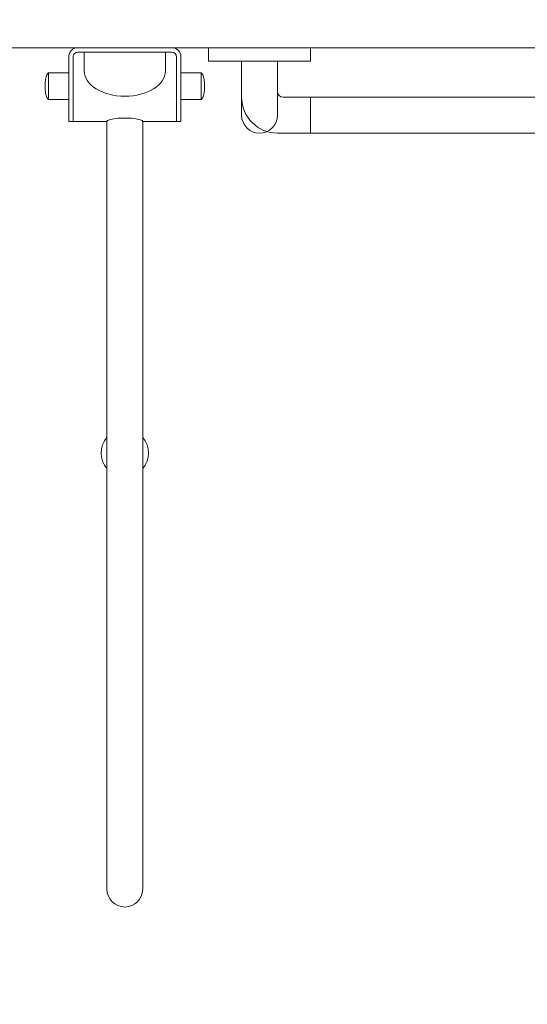
# Model space of a CAD drawing. Units: millimetres. Extents: x 1500 to 14100, y 1500 to 10410.
# Drawn here: x 10590 to 11042, y 8349 to 9225 of the extents above; entities that cross this region are included whole.
import ezdxf

# ---------------------------------------------------------------- set-up
doc = ezdxf.new("R2010")
doc.units = ezdxf.units.MM
doc.header["$PDMODE"] = 35
doc.layers.get('Defpoints').update_dxf_attribs({"lineweight": 20})
for name, color, linetype, lineweight in [('Dimensions', 7, 'Continuous', 20), ('Room', 7, 'Continuous', 20), ('Sanitary Ware', 7, 'Continuous', 20)]:
    doc.layers.add(name, color=color, linetype=linetype, lineweight=lineweight)
doc.styles.add('arial', font='arial.ttf')
doc.dimstyles.new('DIMS', dxfattribs={"dimscale": 30, "dimtxt": 3, "dimasz": 3, "dimexe": 1.5, "dimexo": 2, "dimgap": 1, "dimtad": 1, "dimdec": 1, "dimdsep": 46, "dimtxsty": 'arial', "dimcen": 0, "dimdle": 1, "dimclrd": 256, "dimclre": 256, "dimclrt": 7, "dimadec": 1, "dimazin": 2, "dimtfac": 0.666667, "dimtdec": 1, "dimtofl": 0, "dimtmove": 0, "dimatfit": 3, "dimfxl": 1, "dimtvp": 1, "dimtolj": 1, "dimtzin": 0, "dimarcsym": 0})

# ---------------------------------------------------------------- blocks, each defined once
blk = doc.blocks.new('*D29')
at = {"layer": 'Defpoints', "color": 0, "transparency": 16777216}
for p in [(9463.22, 9479.88), (9463.22, 9200.37), (11663.22, 9200.37)]:
    blk.add_point(p, dxfattribs=at)
at = {"layer": 'Dimensions', "lineweight": -2, "transparency": 16777216}
for p, q in [((9463.22, 9260.37), (9463.22, 9524.88)), ((11663.22, 9260.37), (11663.22, 9524.88)), ((11573.22, 9479.88), (9553.22, 9479.88))]:
    blk.add_line(p, q, dxfattribs=at)
at = {"layer": 'Dimensions', "transparency": 16777216}
for points in [[(9553.22, 9494.88), (9553.22, 9464.88), (9463.22, 9479.88)], [(11573.22, 9494.88), (11573.22, 9464.88), (11663.22, 9479.88)]]:
    blk.add_solid(points, dxfattribs=at)
at = {"layer": 'Dimensions', "color": 7, "transparency": 16777216, "insert": (10563.22, 9555.83), "char_height": 90, "attachment_point": 5, "style": 'arial'}
blk.add_mtext('\\A1;2200mm', dxfattribs=at)
blk = doc.blocks.new('BW-BAR-GR-PLAN')
at = {"layer": 'Sanitary Ware'}
for p, q in [((-321, -44), (-321, -12)), ((-289, -39), (-289, -12)), ((-16, -39), (-16, -12)), ((16, -39), (16, -12)), ((289, -39), (289, -12)), ((321, -44), (321, -12)), ((-21, -44), (-284, -44)), ((-259.5, -44), (-259.5, -76)), ((-45.5, -44), (-45.5, -76)), ((284, -44), (21, -44)), ((45.5, -44), (45.5, -76)), ((259.5, -44), (259.5, -76)), ((289, -76), (-289, -76))]:
    blk.add_line(p, q, dxfattribs=at)
for points in [[(-350.5, 0), (-259.5, 0), (-259.5, -12), (-350.5, -12)], [(45.5, 0), (-45.5, 0), (-45.5, -12), (45.5, -12)], [(350.5, 0), (259.5, 0), (259.5, -12), (350.5, -12)]]:
    blk.add_lwpolyline(points, close=True, dxfattribs=at)
for centre, radius, start, end in [((-284, -39), 5, 180, 270), ((-21, -39), 5, 270, 0), ((21, -39), 5, 180, 270), ((284, -39), 5, 270, 0), ((-289, -44), 32, 180, 270), ((289, -44), 32, 270, 0)]:
    blk.add_arc(centre, radius, start, end, dxfattribs=at)
blk = doc.blocks.new('BW-BAR-GR-SIDE')
at = {"layer": 'Sanitary Ware'}
for p, q in [((60, 16), (12, 16)), ((60, -16), (12, -16))]:
    blk.add_line(p, q, dxfattribs=at)
blk.add_lwpolyline([(0, 45.5), (0, -45.5), (12, -45.5), (12, 45.5)], close=True, dxfattribs=at)
blk.add_arc((60, 0), 16, 270, 90, dxfattribs=at)
blk = doc.blocks.new('BW-BAR-SB-PLAN')
at = {"layer": 'Sanitary Ware'}
for p, q in [((-45.94, 67.9), (-45.94, 50)), ((-45.94, 67.9), (-22.4, 67.9)), ((-22.4, 67.9), (-22.4, 50)), ((-65.53, 50), (-65.53, 46)), ((-65.53, 50), (-8, 50)), ((-65.53, 46), (-8, 46)), ((-65.53, 46), (-65.53, 15.91)), ((-20.66, 36.14), (-4, 36.14)), ((-4, -42), (-4, 42)), ((0, -42), (0, 42)), ((-65.53, 15.91), (-749.09, 15.91)), ((-65.53, -15.91), (-749.09, -15.91)), ((-65.53, -15.91), (-65.53, -46)), ((-20.66, -36.14), (-4, -36.14)), ((-65.53, -46), (-65.53, -50)), ((-65.53, -46), (-8, -46)), ((-65.53, -50), (-8, -50)), ((-45.94, -50), (-45.94, -67.9)), ((-22.4, -50), (-22.4, -67.9)), ((-45.94, -67.9), (-22.4, -67.9))]:
    blk.add_line(p, q, dxfattribs=at)
for centre, radius, start, end in [((-8, 42), 8, 0, 90), ((-8, 42), 4, 0, 90), ((-360.82, 0), 21.12, 48.85034, 131.14966), ((-749.09, 0), 15.91, 90, 270), ((-360.82, 0), 21.12, 228.85034, 311.14966), ((-8, -42), 8, 270, 0), ((-8, -42), 4, 270, 0)]:
    blk.add_arc(centre, radius, start, end, dxfattribs=at)
for centre, major_axis, ratio, start_param, end_param in [((-34.17, 67.9), (11.77, 0), 0.263354, 0, 3.141593), ((-20.66, 0), (0, -36.14), 0.622131, 3.141593, 6.283185), ((-65.53, 0), (0, -15.91), 0.187988, 0, 3.141593)]:
    blk.add_ellipse(centre, major_axis=major_axis, ratio=ratio, start_param=start_param, end_param=end_param, dxfattribs=at)
at = {"layer": 'Sanitary Ware', "extrusion": (0, 0, -1)}
blk.add_ellipse((-34.17, -67.9), major_axis=(11.77, 0), ratio=0.263354, start_param=0, end_param=3.141593, dxfattribs=at)

msp = doc.modelspace()

# ---------------------------------------------------------------- linework, layer by layer
at = {"layer": 'Room'}
msp.add_lwpolyline([(10463.22, 7200.37), (11663.22, 7200.37), (11663.22, 9200.37), (9463.22, 9200.37), (9463.22, 7200.37), (9563.22, 7200.37)], dxfattribs=at)

# ---------------------------------------------------------------- block references
at = {"layer": 'Sanitary Ware', "xscale": -1}
for name, p, rotation in [('BW-BAR-SB-PLAN', (10683.22, 9200.37), 270), ('BW-BAR-GR-SIDE', (10803.22, 9200.37), 90)]:
    msp.add_blockref(name, p, dxfattribs=dict(at, rotation=rotation))
msp.add_blockref('BW-BAR-GR-PLAN', (11108.22, 9200.37), dxfattribs=at)

# ---------------------------------------------------------------- dimensions: what is measured, and where the dimension line sits
at = {"layer": 'Dimensions'}
dim = msp.add_linear_dim(base=(9463.22, 9479.88), p1=(11663.22, 9200.37), p2=(9463.22, 9200.37), angle=0, text='<>mm', dimstyle='DIMS', dxfattribs=at)
dim.commit()
dim.dimension.update_dxf_attribs({"geometry": '*D29', "text_midpoint": (10563.22, 9555.83)})

doc.saveas('drawing.dxf')
